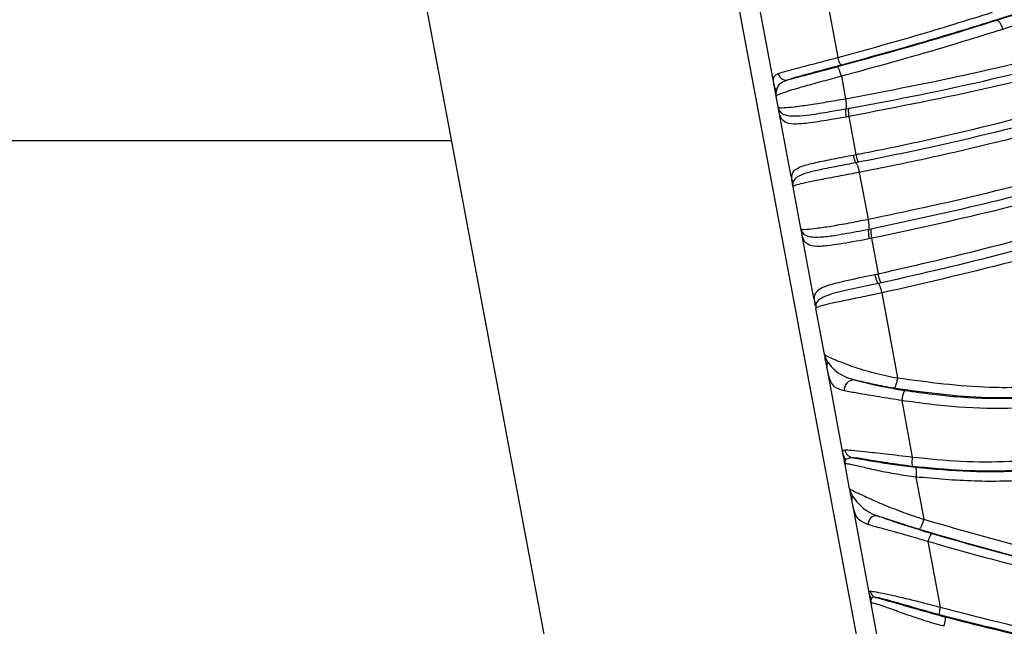
# Model space of a CAD drawing. Units: inches. Extents: x -1330 to 5346, y -540 to 389.
# Drawn here: x -216 to -213, y 33 to 35 of the extents above; entities that cross this region are included whole.
import ezdxf

# ---------------------------------------------------------------- set-up
doc = ezdxf.new("R2010")
doc.units = ezdxf.units.IN
doc.header["$MEASUREMENT"] = 0
doc.layers.get('0').update_dxf_attribs({"lineweight": 9})

msp = doc.modelspace()

# ---------------------------------------------------------------- linework, layer by layer
at = {"color": 7, "linetype": 'Continuous', "lineweight": 25}
for p, q in [((-214.3718, 35.8789), (-213.1391, 29.2915)), ((-215.2933, 35.7065), (-214.0606, 29.1191)), ((-214.0594, 34.5494), (-214.1039, 34.7873)), ((-213.896, 34.8016), (-213.8645, 34.6327)), ((-213.3788, 34.7481), (-213.3784, 34.7469)), ((-213.8538, 34.5752), (-213.8411, 34.5068)), ((-214.0594, 34.5494), (-214.0587, 34.5456)), ((-214.0468, 34.4817), (-214.0527, 34.5137)), ((-214.0448, 34.4741), (-214.0444, 34.4693)), ((-214.0406, 34.4486), (-214.0444, 34.4693)), ((-213.84, 34.4757), (-213.8318, 34.4772)), ((-214.007, 34.2692), (-214.0406, 34.4486)), ((-213.8309, 34.4524), (-213.8093, 34.3362)), ((-215.0448, 34.3783), (-219.9552, 34.3783)), ((-213.8012, 34.3127), (-213.8093, 34.3112)), ((-213.7992, 34.2818), (-213.7725, 34.1386)), ((-214.007, 34.2692), (-214.0034, 34.25)), ((-214.0034, 34.25), (-214.002, 34.2454)), ((-213.9772, 34.11), (-214.0011, 34.2376)), ((-213.9752, 34.1026), (-213.9748, 34.097)), ((-213.9711, 34.0773), (-213.9748, 34.097)), ((-213.7707, 34.1082), (-213.7635, 34.1096)), ((-213.9375, 33.898), (-213.9711, 34.0773)), ((-213.7617, 34.0804), (-213.7416, 33.9722)), ((-213.7317, 33.9445), (-213.741, 33.9425)), ((-213.7307, 33.9136), (-213.6824, 33.6542)), ((-213.9375, 33.898), (-213.934, 33.879)), ((-213.9323, 33.8736), (-213.934, 33.879)), ((-213.9334, 33.8757), (-213.934, 33.879)), ((-213.9323, 33.8736), (-213.9321, 33.8716)), ((-213.9055, 33.7266), (-213.9315, 33.866)), ((-213.8956, 33.6738), (-213.8983, 33.6883)), ((-213.8479, 33.4189), (-213.8956, 33.6738)), ((-213.6696, 33.5851), (-213.6375, 33.4126)), ((-213.8206, 33.4107), (-213.841, 33.4053)), ((-213.8286, 33.3159), (-213.8424, 33.3894)), ((-213.6261, 33.3515), (-213.6021, 33.2225)), ((-213.8183, 33.261), (-213.822, 33.2805)), ((-213.7681, 32.9923), (-213.8183, 33.261)), ((-213.5894, 33.1543), (-213.552, 32.9539)), ((-213.7326, 32.8027), (-213.7629, 32.965))]:
    msp.add_line(p, q, dxfattribs=at)
at = {"color": 8, "linetype": 'Continuous', "lineweight": 25}
msp.add_line((-213.9321, 33.8716), (-213.9315, 33.866), dxfattribs=at)
at = {"color": 7, "linetype": 'Continuous', "lineweight": 25, "flags": 128}
msp.add_lwpolyline([(-213.7508, 33.9703), (-213.7462, 33.9712), (-213.7416, 33.9722)], dxfattribs=at)
at = {"color": 7, "linetype": 'Continuous', "lineweight": 25}
for centre, radius, start, end in [((-213.4019, 34.7134), 0.0409, 7.0878, 54.9195), ((-214.0222, 34.5882), 0.0246, 189.694, 280.3712), ((-213.815, 33.618), 0.0302, 89.3922, 186.4256), ((-213.7468, 33.208), 0.0252, 83.2856, 185.508), ((-213.7417, 33.0076), 0.0249, 190.1122, 251.7901)]:
    msp.add_arc(centre, radius, start, end, dxfattribs=at)
for points, knots in [([(-211.1818, 35.7825), (-211.2702, 35.7226), (-211.4584, 35.5949), (-211.7585, 35.4218), (-212.0775, 35.2578), (-212.3996, 35.1102), (-212.8295, 34.933), (-213.1573, 34.8181), (-213.3788, 34.7481), (-213.3788, 34.7481)], [0, 0, 0, 0, 0.12882, 0.274283, 0.41974, 0.5649, 0.71016, 0.999999, 1, 1, 1, 1]), ([(-213.3784, 34.7469), (-213.3784, 34.7469), (-213.162, 34.8153), (-212.8416, 34.9274), (-212.4218, 35.0994), (-212.108, 35.2422), (-211.7961, 35.4), (-211.541, 35.5461), (-211.3399, 35.6726), (-211.2403, 35.7409), (-211.1905, 35.7751)], [0, 0, 0, 0, 0.000001, 0.284495, 0.426861, 0.569127, 0.711441, 0.853781, 0.926911, 1, 1, 1, 1]), ([(-211.1709, 35.7459), (-211.1709, 35.7459), (-211.2199, 35.7114), (-211.3196, 35.6437), (-211.5201, 35.5171), (-211.7752, 35.3709), (-212.0877, 35.2132), (-212.4029, 35.072), (-212.8223, 34.8987), (-213.1457, 34.7906), (-213.3614, 34.7185)], [0, 0, 0, 0, 0.000001, 0.072664, 0.145668, 0.287819, 0.430516, 0.572349, 0.714821, 1, 1, 1, 1]), ([(-213.841, 34.5068), (-213.7273, 34.5284), (-213.4992, 34.5717), (-213.1185, 34.6636), (-212.695, 34.7878), (-212.2846, 34.9394), (-211.9253, 35.0967), (-211.6306, 35.2488), (-211.3555, 35.4129), (-211.185, 35.5299), (-211.102, 35.5918), (-211.102, 35.5918)], [0, 0, 0, 0, 0.11682, 0.234127, 0.400995, 0.568549, 0.681924, 0.796289, 0.897798, 0.999999, 1, 1, 1, 1]), ([(-213.8318, 34.4772), (-213.8307, 34.4774), (-213.6828, 34.5041), (-213.3912, 34.5636), (-212.9663, 34.6733), (-212.5498, 34.8068), (-212.2422, 34.9269), (-212.0061, 35.0309), (-211.8393, 35.11), (-211.6122, 35.2292), (-211.3612, 35.3753), (-211.1836, 35.5003), (-211.0948, 35.5628)], [0, 0, 0, 0, 0.00112, 0.150806, 0.300903, 0.451045, 0.600794, 0.637712, 0.711659, 0.785616, 0.892908, 1, 1, 1, 1]), ([(-211.0813, 35.5453), (-211.0813, 35.5453), (-211.0853, 35.5423), (-211.1757, 35.4762), (-211.3574, 35.3533), (-211.6057, 35.2076), (-211.8326, 35.0886), (-212.0005, 35.0085), (-212.2377, 34.9033), (-212.5462, 34.7821), (-212.9647, 34.6484), (-213.391, 34.5376), (-213.6844, 34.4808), (-213.8309, 34.4524)], [0, 0, 0, 0, 0.000001, 0.004916, 0.110024, 0.215311, 0.289516, 0.363711, 0.40077, 0.550406, 0.70044, 0.850428, 1, 1, 1, 1]), ([(-213.8093, 34.3362), (-213.8052, 34.337), (-213.729, 34.3517), (-213.5102, 34.3975), (-213.1588, 34.4856), (-212.7819, 34.6015), (-212.4477, 34.7225), (-212.2188, 34.8166), (-212.022, 34.9053), (-211.8551, 34.9853), (-211.6567, 35.0888), (-211.4615, 35.1998), (-211.3026, 35.299), (-211.1774, 35.3827), (-211.1068, 35.4321), (-211.0676, 35.4604), (-211.059, 35.4666)], [0, 0, 0, 0, 0.004158, 0.077144, 0.223837, 0.370988, 0.477436, 0.584144, 0.620981, 0.694801, 0.768575, 0.8421, 0.915709, 0.95263, 0.989665, 1, 1, 1, 1]), ([(-211.0435, 35.4448), (-211.052, 35.4386), (-211.0911, 35.4103), (-211.1617, 35.3609), (-211.2869, 35.277), (-211.4462, 35.1776), (-211.6418, 35.0664), (-211.8405, 34.963), (-212.0075, 34.8834), (-212.2046, 34.7949), (-212.434, 34.7005), (-212.7691, 34.5792), (-213.147, 34.463), (-213.5038, 34.3728), (-213.7248, 34.3281), (-213.8012, 34.3127)], [0, 0, 0, 0, 0.010278, 0.047156, 0.083998, 0.157607, 0.231176, 0.304787, 0.378385, 0.415133, 0.521823, 0.628274, 0.775371, 0.922443, 1, 1, 1, 1]), ([(-211.0243, 35.4176), (-211.0243, 35.4176), (-211.0775, 35.3787), (-211.2097, 35.2863), (-211.4258, 35.1497), (-211.7002, 34.9957), (-212.0079, 34.8439), (-212.3475, 34.6983), (-212.6919, 34.5713), (-213.0407, 34.4615), (-213.3429, 34.3812), (-213.5956, 34.3223), (-213.7313, 34.2953), (-213.7992, 34.2818)], [0, 0, 0, 0, 0.000001, 0.064, 0.156322, 0.248657, 0.371141, 0.493934, 0.617091, 0.740319, 0.863169, 0.931599, 1, 1, 1, 1]), ([(-213.7725, 34.1386), (-213.656, 34.1632), (-213.4227, 34.2124), (-213.0836, 34.3047), (-212.7469, 34.4127), (-212.4131, 34.5385), (-212.0831, 34.6826), (-211.7871, 34.8311), (-211.5241, 34.9798), (-211.3189, 35.1088), (-211.1412, 35.2299), (-211.0402, 35.3039), (-210.9904, 35.3418), (-210.9904, 35.3418)], [0, 0, 0, 0, 0.116458, 0.233116, 0.349722, 0.468722, 0.587781, 0.706642, 0.793198, 0.880129, 0.939959, 0.999999, 1, 1, 1, 1]), ([(-213.7635, 34.1096), (-213.6391, 34.1361), (-213.3902, 34.1892), (-213.0278, 34.2902), (-212.6723, 34.4078), (-212.3402, 34.5376), (-212.0916, 34.6493), (-211.8884, 34.7488), (-211.7112, 34.8415), (-211.5007, 34.9623), (-211.2947, 35.0917), (-211.1224, 35.2091), (-211.02, 35.2851), (-210.983, 35.3125)], [0, 0, 0, 0, 0.124364, 0.248989, 0.373723, 0.498236, 0.603942, 0.642972, 0.721269, 0.799563, 0.877718, 0.955843, 1, 1, 1, 1]), ([(-210.9676, 35.2906), (-210.9676, 35.2906), (-211.0046, 35.2628), (-211.1083, 35.187), (-211.2818, 35.0685), (-211.4898, 34.9381), (-211.7018, 34.8157), (-211.8804, 34.722), (-212.0851, 34.622), (-212.3346, 34.5099), (-212.6679, 34.3796), (-213.0243, 34.2617), (-213.3875, 34.1604), (-213.6371, 34.107), (-213.7617, 34.0804)], [0, 0, 0, 0, 0.000001, 0.044176, 0.122557, 0.200966, 0.279632, 0.358304, 0.397359, 0.503076, 0.627263, 0.751671, 0.875967, 1, 1, 1, 1]), ([(-213.7416, 33.9722), (-213.6173, 34.0005), (-213.368, 34.0573), (-213.0052, 34.1657), (-212.6468, 34.2913), (-212.3181, 34.4262), (-212.0174, 34.5665), (-211.7444, 34.7088), (-211.4737, 34.8656), (-211.2074, 35.0346), (-211.0364, 35.1583), (-210.9507, 35.2203)], [0, 0, 0, 0, 0.124053, 0.24871, 0.373546, 0.498503, 0.598537, 0.698749, 0.799233, 0.899335, 1, 1, 1, 1]), ([(-210.9323, 35.1952), (-211.0394, 35.1181), (-211.2535, 34.9641), (-211.5903, 34.759), (-211.9306, 34.5745), (-212.2777, 34.4103), (-212.6312, 34.2652), (-212.9908, 34.1391), (-213.3556, 34.0301), (-213.6064, 33.973), (-213.7318, 33.9444)], [0, 0, 0, 0, 0.125252, 0.250297, 0.375454, 0.500489, 0.625485, 0.750419, 0.875297, 1, 1, 1, 1]), ([(-210.9133, 35.169), (-210.9133, 35.169), (-210.9696, 35.1269), (-211.0839, 35.0443), (-211.275, 34.9154), (-211.4877, 34.7832), (-211.77, 34.6235), (-212.1048, 34.4544), (-212.4968, 34.2831), (-212.8977, 34.1358), (-213.3074, 34.0099), (-213.5898, 33.9457), (-213.7307, 33.9136)], [0, 0, 0, 0, 0.0000007, 0.0663501, 0.1327563, 0.2181732, 0.3035411, 0.4425785, 0.5820815, 0.7217156, 0.8610796, 1, 1, 1, 1]), ([(-213.8645, 34.6327), (-213.785, 34.6546), (-213.6258, 34.6984), (-213.4703, 34.7466), (-213.3924, 34.7708)], [0, 0, 0, 0, 0.499345, 1, 1, 1, 1]), ([(-213.867, 34.6045), (-213.7847, 34.627), (-213.62, 34.6722), (-213.4588, 34.7215), (-213.3784, 34.7469), (-213.3784, 34.7469)], [0, 0, 0, 0, 0.499315, 0.999995, 1, 1, 1, 1]), ([(-213.3788, 34.7481), (-213.3788, 34.7481), (-213.4568, 34.7234), (-213.6136, 34.6755), (-213.7738, 34.6314), (-213.8539, 34.6093)], [0, 0, 0, 0, 0.000005, 0.499595, 1, 1, 1, 1]), ([(-213.3614, 34.7185), (-213.4424, 34.6934), (-213.6046, 34.6431), (-213.7707, 34.5979), (-213.8538, 34.5752)], [0, 0, 0, 0, 0.499581, 1, 1, 1, 1]), ([(-214.0464, 34.5841), (-214.0383, 34.5865), (-214.022, 34.5913), (-213.9719, 34.6046), (-213.9171, 34.6188), (-213.8778, 34.6291), (-213.8645, 34.6327), (-213.8645, 34.6327)], [0, 0, 0, 0, 0.232567, 0.463008, 0.817884, 0.99999, 1, 1, 1, 1]), ([(-213.8539, 34.6093), (-213.8669, 34.6059), (-213.9035, 34.5961), (-213.9532, 34.5828), (-213.9972, 34.5706), (-214.0109, 34.5662), (-214.0178, 34.564)], [0, 0, 0, 0, 0.198364, 0.560083, 0.780218, 1, 1, 1, 1]), ([(-214.0178, 34.564), (-214.0077, 34.5668), (-213.9808, 34.5742), (-213.9292, 34.588), (-213.8879, 34.5989), (-213.867, 34.6045)], [0, 0, 0, 0, 0.229183, 0.607638, 1, 1, 1, 1]), ([(-214.0587, 34.5456), (-214.061, 34.5563), (-214.0649, 34.5742), (-214.0517, 34.5812), (-214.0464, 34.5841)], [0, 0, 0, 0, 0.596655, 1, 1, 1, 1]), ([(-213.8538, 34.5752), (-213.8538, 34.5752), (-213.8729, 34.5701), (-213.9109, 34.5599), (-213.9647, 34.545), (-214.0101, 34.5318), (-214.0423, 34.5211), (-214.053, 34.516), (-214.0528, 34.5144), (-214.0527, 34.5137)], [0, 0, 0, 0, 0.000006, 0.165138, 0.329035, 0.484164, 0.638351, 0.854613, 1, 1, 1, 1]), ([(-214.0527, 34.5137), (-214.0527, 34.5137), (-214.0528, 34.5138), (-214.0528, 34.5141), (-214.053, 34.5148), (-214.0533, 34.5167), (-214.0549, 34.5251), (-214.057, 34.5364), (-214.0587, 34.5456)], [0, 0, 0, 0, 0.0000258, 0.0367988, 0.0735866, 0.1490468, 0.310501, 1, 1, 1, 1]), ([(-214.0178, 34.564), (-214.0253, 34.561), (-214.0456, 34.5529), (-214.0497, 34.5413), (-214.0524, 34.534)], [0, 0, 0, 0, 0.372154, 1, 1, 1, 1]), ([(-214.0524, 34.534), (-214.053, 34.5298), (-214.054, 34.5239), (-214.0534, 34.5182), (-214.0532, 34.5161), (-214.053, 34.515), (-214.0529, 34.5147), (-214.0528, 34.5142), (-214.0528, 34.514), (-214.0528, 34.5138), (-214.0527, 34.5137)], [0, 0, 0, 0, 0.492973, 0.692732, 0.848023, 0.853186, 0.926633, 0.927689, 0.963881, 1, 1, 1, 1]), ([(-214.0468, 34.4817), (-214.0466, 34.4811), (-214.0462, 34.4796), (-214.0345, 34.4789), (-214.0009, 34.4817), (-213.9543, 34.4878), (-213.8993, 34.4966), (-213.8605, 34.5033), (-213.8411, 34.5068), (-213.8411, 34.5068)], [0, 0, 0, 0, 0.145125, 0.361939, 0.515807, 0.67054, 0.834638, 0.999994, 1, 1, 1, 1]), ([(-213.841, 34.5068), (-213.8404, 34.5028), (-213.8392, 34.4949), (-213.8385, 34.4847), (-213.8389, 34.4782), (-213.8397, 34.4764), (-213.84, 34.4757)], [0, 0, 0, 0, 0.275914, 0.551827, 0.827741, 1, 1, 1, 1]), ([(-214.0468, 34.4817), (-214.0467, 34.4816), (-214.0467, 34.4815), (-214.0466, 34.4811), (-214.0466, 34.4809), (-214.0465, 34.4804), (-214.0463, 34.4796), (-214.0461, 34.4785), (-214.0456, 34.4768), (-214.0452, 34.4754), (-214.0448, 34.4741)], [0, 0, 0, 0, 0.101317, 0.131567, 0.202901, 0.207147, 0.416231, 0.548316, 0.614142, 1, 1, 1, 1]), ([(-214.0444, 34.4693), (-214.0449, 34.4717), (-214.0455, 34.4749), (-214.0461, 34.4783), (-214.0464, 34.4798), (-214.0466, 34.4807), (-214.0466, 34.4811), (-214.0467, 34.4815), (-214.0467, 34.4816), (-214.0468, 34.4817)], [0, 0, 0, 0, 0.448835, 0.580856, 0.795022, 0.826858, 0.897486, 0.913414, 1, 1, 1, 1]), ([(-214.0448, 34.4741), (-214.0429, 34.4703), (-214.0392, 34.4626), (-214.0221, 34.4551), (-213.9919, 34.4532), (-213.9468, 34.458), (-213.8942, 34.4662), (-213.8564, 34.4729), (-213.84, 34.4757)], [0, 0, 0, 0, 0.176549, 0.351724, 0.503657, 0.653914, 0.850217, 1, 1, 1, 1]), ([(-213.8391, 34.4509), (-213.8563, 34.4479), (-213.897, 34.4407), (-213.9545, 34.4319), (-214.002, 34.4278), (-214.033, 34.4354), (-214.0412, 34.4519), (-214.0438, 34.4662), (-214.0444, 34.4693), (-214.0444, 34.4693)], [0, 0, 0, 0, 0.146504, 0.348313, 0.510378, 0.667777, 0.925208, 0.999997, 1, 1, 1, 1]), ([(-213.8309, 34.4524), (-213.8309, 34.4524), (-213.8337, 34.4519), (-213.8364, 34.4514), (-213.8391, 34.4509)], [0, 0, 0, 0, 0.000279, 1, 1, 1, 1]), ([(-214.0034, 34.25), (-214.0034, 34.25), (-214.0041, 34.2538), (-214.0067, 34.2678), (-214.0039, 34.285), (-213.9775, 34.3009), (-213.9332, 34.3119), (-213.8774, 34.3233), (-213.8375, 34.3309), (-213.8174, 34.3347)], [0, 0, 0, 0, 0.000007, 0.093014, 0.332326, 0.493153, 0.656764, 0.827613, 1, 1, 1, 1]), ([(-213.8174, 34.3347), (-213.8147, 34.3352), (-213.812, 34.3357), (-213.8093, 34.3362), (-213.8093, 34.3362)], [0, 0, 0, 0, 0.999719, 1, 1, 1, 1]), ([(-213.8093, 34.3112), (-213.828, 34.3076), (-213.8653, 34.3005), (-213.9169, 34.2904), (-213.9594, 34.2807), (-213.9918, 34.2679), (-214.0018, 34.2562), (-214.0019, 34.2478), (-214.002, 34.2454)], [0, 0, 0, 0, 0.172122, 0.342974, 0.495179, 0.649959, 0.899466, 1, 1, 1, 1]), ([(-213.8093, 34.3112), (-213.8088, 34.3106), (-213.8074, 34.3092), (-213.8048, 34.3033), (-213.8016, 34.2935), (-213.8, 34.2857), (-213.7992, 34.2818)], [0, 0, 0, 0, 0.171572, 0.447714, 0.723857, 1, 1, 1, 1]), ([(-213.7992, 34.2818), (-213.7992, 34.2818), (-213.8186, 34.278), (-213.8572, 34.2707), (-213.9119, 34.2605), (-213.9579, 34.2515), (-213.9906, 34.244), (-214.0013, 34.2398), (-214.0011, 34.2383), (-214.0011, 34.2376)], [0, 0, 0, 0, 0.000006, 0.16554, 0.329814, 0.484499, 0.638335, 0.855243, 1, 1, 1, 1]), ([(-214.0011, 34.2376), (-214.0011, 34.2378), (-214.0012, 34.2382), (-214.0014, 34.2395), (-214.0021, 34.2429), (-214.0028, 34.2471), (-214.0034, 34.25)], [0, 0, 0, 0, 0.108699, 0.217354, 0.447255, 1, 1, 1, 1]), ([(-214.002, 34.2454), (-214.0019, 34.2437), (-214.0017, 34.2418), (-214.0015, 34.2398), (-214.0014, 34.2391), (-214.0012, 34.2384), (-214.0012, 34.238), (-214.0011, 34.2378), (-214.0011, 34.2376)], [0, 0, 0, 0, 0.522528, 0.555611, 0.779867, 0.784764, 0.892533, 1, 1, 1, 1]), ([(-213.9772, 34.11), (-213.977, 34.1094), (-213.9766, 34.1079), (-213.9651, 34.1073), (-213.9317, 34.1107), (-213.8853, 34.1176), (-213.8306, 34.1273), (-213.7919, 34.1348), (-213.7725, 34.1386), (-213.7725, 34.1386)], [0, 0, 0, 0, 0.1439845, 0.361447, 0.5153578, 0.6700964, 0.8344121, 0.9999935, 1, 1, 1, 1]), ([(-213.7725, 34.1386), (-213.7718, 34.1347), (-213.7704, 34.1268), (-213.7697, 34.1166), (-213.7699, 34.1106), (-213.7705, 34.1088), (-213.7707, 34.1082)], [0, 0, 0, 0, 0.289659, 0.579319, 0.868978, 1, 1, 1, 1]), ([(-213.9772, 34.11), (-213.9772, 34.1099), (-213.9771, 34.1097), (-213.9771, 34.1094), (-213.977, 34.1092), (-213.9769, 34.1087), (-213.9768, 34.1079), (-213.9763, 34.1059), (-213.9757, 34.1041), (-213.9752, 34.1026)], [0, 0, 0, 0, 0.10035, 0.130108, 0.201042, 0.206013, 0.411523, 0.514005, 1, 1, 1, 1]), ([(-213.9748, 34.097), (-213.9753, 34.0997), (-213.9759, 34.103), (-213.9766, 34.1066), (-213.9769, 34.1082), (-213.9771, 34.1093), (-213.9771, 34.1097), (-213.9772, 34.1099), (-213.9772, 34.1099), (-213.9772, 34.11), (-213.9772, 34.11), (-213.9772, 34.11), (-213.9772, 34.11), (-213.9772, 34.11), (-213.9772, 34.11), (-213.9772, 34.11), (-213.9772, 34.11), (-213.9772, 34.11), (-213.9772, 34.11)], [0, 0, 0, 0, 0.4773111, 0.584751, 0.7963081, 0.8981128, 0.937301, 0.976492, 0.9862885, 0.9911867, 0.9960849, 0.998534, 0.9991463, 0.9994524, 0.9997586, 0.9999116, 0.9999882, 1, 1, 1, 1]), ([(-213.9752, 34.1026), (-213.9748, 34.1016), (-213.9726, 34.0961), (-213.9652, 34.0889), (-213.9425, 34.0839), (-213.9098, 34.0843), (-213.857, 34.0919), (-213.8087, 34.1007), (-213.777, 34.107), (-213.7707, 34.1082)], [0, 0, 0, 0, 0.044653, 0.256635, 0.392832, 0.551513, 0.707283, 0.941724, 1, 1, 1, 1]), ([(-213.769, 34.079), (-213.7755, 34.0777), (-213.8096, 34.071), (-213.8633, 34.0615), (-213.921, 34.0541), (-213.9546, 34.0576), (-213.9699, 34.0736), (-213.9731, 34.0892), (-213.9748, 34.097)], [0, 0, 0, 0, 0.055603, 0.292238, 0.460471, 0.630246, 0.814177, 1, 1, 1, 1]), ([(-213.7617, 34.0804), (-213.7617, 34.0804), (-213.7641, 34.0799), (-213.7665, 34.0794), (-213.769, 34.079)], [0, 0, 0, 0, 0.000315, 1, 1, 1, 1]), ([(-213.934, 33.879), (-213.9356, 33.8888), (-213.9382, 33.904), (-213.9277, 33.9211), (-213.9083, 33.9331), (-213.8745, 33.9431), (-213.8217, 33.9554), (-213.7787, 33.9644), (-213.7508, 33.9703)], [0, 0, 0, 0, 0.234053, 0.359818, 0.493425, 0.630026, 0.759927, 1, 1, 1, 1]), ([(-213.741, 33.9425), (-213.7416, 33.9432), (-213.7427, 33.9442), (-213.7445, 33.9474), (-213.746, 33.9509), (-213.7474, 33.9554), (-213.7491, 33.9619), (-213.7501, 33.9669), (-213.7508, 33.9703)], [0, 0, 0, 0, 0.227329, 0.36661, 0.500106, 0.626518, 0.751612, 1, 1, 1, 1]), ([(-213.7317, 33.9445), (-213.7324, 33.9451), (-213.7335, 33.9462), (-213.7352, 33.9493), (-213.7367, 33.9529), (-213.7381, 33.9574), (-213.7398, 33.9638), (-213.7409, 33.9689), (-213.7416, 33.9722)], [0, 0, 0, 0, 0.227324, 0.366606, 0.500106, 0.626523, 0.751619, 1, 1, 1, 1]), ([(-213.741, 33.9425), (-213.7672, 33.937), (-213.8067, 33.9288), (-213.8554, 33.918), (-213.8875, 33.9096), (-213.9109, 33.9004), (-213.9301, 33.8882), (-213.9315, 33.8794), (-213.9323, 33.8736)], [0, 0, 0, 0, 0.243248, 0.367058, 0.491727, 0.618625, 0.747673, 1, 1, 1, 1]), ([(-213.7307, 33.9136), (-213.7307, 33.9136), (-213.75, 33.9095), (-213.7885, 33.9016), (-213.843, 33.8903), (-213.8888, 33.8805), (-213.9213, 33.8725), (-213.9318, 33.8682), (-213.9316, 33.8666), (-213.9315, 33.866)], [0, 0, 0, 0, 0.000007, 0.165725, 0.330182, 0.485121, 0.639254, 0.857222, 1, 1, 1, 1]), ([(-213.741, 33.9425), (-213.7406, 33.9421), (-213.7393, 33.9406), (-213.7367, 33.9351), (-213.7334, 33.9253), (-213.7316, 33.9175), (-213.7307, 33.9136)], [0, 0, 0, 0, 0.126504, 0.417669, 0.708835, 1, 1, 1, 1]), ([(-213.9055, 33.7266), (-213.9054, 33.7265), (-213.9054, 33.7262), (-213.9053, 33.7256), (-213.9051, 33.7247), (-213.9049, 33.724), (-213.9044, 33.7218), (-213.9029, 33.7164), (-213.8987, 33.7087), (-213.8958, 33.7034)], [0, 0, 0, 0, 0.060606, 0.121014, 0.124677, 0.24094, 0.258594, 0.47924, 1, 1, 1, 1]), ([(-213.9055, 33.7266), (-213.9054, 33.7263), (-213.9051, 33.7248), (-213.8983, 33.7204), (-213.8663, 33.7065), (-213.8177, 33.6879), (-213.7545, 33.669), (-213.7067, 33.6584), (-213.6824, 33.6541), (-213.6824, 33.6541)], [0, 0, 0, 0, 0.073274, 0.298032, 0.455023, 0.61122, 0.804736, 0.999994, 1, 1, 1, 1]), ([(-213.8983, 33.6883), (-213.8999, 33.6969), (-213.9023, 33.7096), (-213.9043, 33.7202), (-213.905, 33.7241), (-213.9053, 33.7259), (-213.9054, 33.7264), (-213.9055, 33.7266)], [0, 0, 0, 0, 0.512671, 0.752682, 0.875153, 0.937317, 1, 1, 1, 1]), ([(-213.8958, 33.7034), (-213.8947, 33.7018), (-213.8859, 33.6886), (-213.8628, 33.664), (-213.8259, 33.6519), (-213.8146, 33.6482)], [0, 0, 0, 0, 0.086365, 0.722477, 1, 1, 1, 1]), ([(-213.845, 33.6146), (-213.8559, 33.6178), (-213.8816, 33.6256), (-213.8922, 33.6572), (-213.8967, 33.6803), (-213.8983, 33.6883)], [0, 0, 0, 0, 0.322625, 0.764985, 1, 1, 1, 1]), ([(-213.8146, 33.6482), (-213.804, 33.6454), (-213.7753, 33.6378), (-213.7189, 33.6257), (-213.677, 33.6186), (-213.6598, 33.6157)], [0, 0, 0, 0, 0.2589979, 0.696868, 1, 1, 1, 1]), ([(-213.6932, 33.6224), (-213.7139, 33.6263), (-213.7557, 33.6341), (-213.7949, 33.6435), (-213.8146, 33.6482)], [0, 0, 0, 0, 0.496686, 1, 1, 1, 1]), ([(-213.6825, 33.6542), (-213.5883, 33.6416), (-213.4254, 33.6199), (-213.1935, 33.6295), (-213.0583, 33.6528), (-212.9903, 33.6644)], [0, 0, 0, 0, 0.404871, 0.700623, 1, 1, 1, 1]), ([(-213.6696, 33.5851), (-213.6696, 33.5851), (-213.6925, 33.5889), (-213.7389, 33.596), (-213.8018, 33.6068), (-213.8319, 33.6122), (-213.845, 33.6146)], [0, 0, 0, 0, 0.0000119, 0.3555944, 0.7212671, 1, 1, 1, 1]), ([(-212.992, 33.6324), (-212.992, 33.6324), (-213.0598, 33.6188), (-213.1975, 33.5979), (-213.4323, 33.5868), (-213.598, 33.6094), (-213.6932, 33.6224)], [0, 0, 0, 0, 0.000003, 0.296375, 0.596024, 1, 1, 1, 1]), ([(-213.6598, 33.6157), (-213.6031, 33.608), (-213.4891, 33.5926), (-213.3201, 33.5902), (-213.1538, 33.6028), (-213.0456, 33.6205), (-212.9917, 33.6313), (-212.9917, 33.6313)], [0, 0, 0, 0, 0.252479, 0.507568, 0.752913, 0.999997, 1, 1, 1, 1]), ([(-212.9933, 33.6005), (-213.0478, 33.5908), (-213.1571, 33.5712), (-213.3251, 33.5591), (-213.4965, 33.5613), (-213.6117, 33.5771), (-213.6696, 33.5851)], [0, 0, 0, 0, 0.245696, 0.492971, 0.745198, 1, 1, 1, 1]), ([(-213.8479, 33.4189), (-213.8489, 33.4235), (-213.8509, 33.4329), (-213.8458, 33.434), (-213.8431, 33.4346)], [0, 0, 0, 0, 0.485196, 1, 1, 1, 1]), ([(-213.8431, 33.4346), (-213.8375, 33.4343), (-213.8258, 33.4336), (-213.7812, 33.4295), (-213.7156, 33.4218), (-213.665, 33.416), (-213.6375, 33.4126), (-213.6375, 33.4126)], [0, 0, 0, 0, 0.212508, 0.436564, 0.692594, 0.999991, 1, 1, 1, 1]), ([(-213.8431, 33.4346), (-213.8424, 33.4318), (-213.8409, 33.4261), (-213.8357, 33.4188), (-213.8288, 33.4132), (-213.8233, 33.4115), (-213.8206, 33.4107)], [0, 0, 0, 0, 0.244489, 0.5, 0.755511, 1, 1, 1, 1]), ([(-213.6375, 33.4126), (-213.588, 33.4076), (-213.4886, 33.3975), (-213.3258, 33.3978), (-213.149, 33.412), (-213.0242, 33.4366), (-212.9615, 33.4489)], [0, 0, 0, 0, 0.2168136, 0.4352545, 0.7164606, 1, 1, 1, 1]), ([(-213.8424, 33.3894), (-213.8424, 33.3896), (-213.8425, 33.3899), (-213.8427, 33.3911), (-213.8433, 33.3945), (-213.8451, 33.4041), (-213.8468, 33.4131), (-213.8479, 33.4189)], [0, 0, 0, 0, 0.048875, 0.097726, 0.194598, 0.485461, 1, 1, 1, 1]), ([(-213.841, 33.4053), (-213.842, 33.4024), (-213.8435, 33.398), (-213.843, 33.3932), (-213.8427, 33.3913), (-213.8426, 33.3907), (-213.8425, 33.3901), (-213.8424, 33.3898), (-213.8424, 33.3895), (-213.8424, 33.3894)], [0, 0, 0, 0, 0.514629, 0.786447, 0.806866, 0.905557, 0.907798, 0.953971, 1, 1, 1, 1]), ([(-213.8206, 33.4107), (-213.8154, 33.4098), (-213.7957, 33.4065), (-213.752, 33.399), (-213.6909, 33.3894), (-213.649, 33.3842), (-213.6278, 33.3815)], [0, 0, 0, 0, 0.109727, 0.418607, 0.705157, 1, 1, 1, 1]), ([(-213.636, 33.3838), (-213.6624, 33.3872), (-213.7089, 33.3934), (-213.7675, 33.403), (-213.8059, 33.4093), (-213.8157, 33.4102), (-213.8206, 33.4107)], [0, 0, 0, 0, 0.333003, 0.587741, 0.795362, 1, 1, 1, 1]), ([(-212.9476, 33.421), (-212.9476, 33.421), (-213.0104, 33.4072), (-213.1377, 33.3843), (-213.317, 33.369), (-213.4836, 33.3687), (-213.5851, 33.3788), (-213.636, 33.3838)], [0, 0, 0, 0, 0.000003, 0.280597, 0.5633, 0.780905, 1, 1, 1, 1]), ([(-213.6278, 33.3815), (-213.5722, 33.3764), (-213.4609, 33.3662), (-213.3451, 33.3683), (-213.2289, 33.3751), (-213.1121, 33.3875), (-213.0019, 33.4079), (-212.9473, 33.4199), (-212.9473, 33.4199)], [0, 0, 0, 0, 0.241835, 0.483742, 0.506436, 0.753187, 0.999997, 1, 1, 1, 1]), ([(-213.6261, 33.3515), (-213.6261, 33.3515), (-213.6459, 33.3537), (-213.6852, 33.3596), (-213.7415, 33.3704), (-213.7911, 33.382), (-213.8275, 33.3906), (-213.8425, 33.392), (-213.8424, 33.3903), (-213.8424, 33.3894)], [0, 0, 0, 0, 0.000006, 0.16197, 0.323082, 0.48146, 0.637175, 0.824836, 1, 1, 1, 1]), ([(-212.9328, 33.3908), (-212.9884, 33.3797), (-213.0999, 33.3574), (-213.2717, 33.3401), (-213.4474, 33.3356), (-213.5663, 33.3462), (-213.6261, 33.3515)], [0, 0, 0, 0, 0.245396, 0.49212, 0.744972, 1, 1, 1, 1]), ([(-213.8286, 33.3159), (-213.8286, 33.3158), (-213.8286, 33.3157), (-213.8285, 33.3156), (-213.8285, 33.3154), (-213.8285, 33.3152), (-213.8283, 33.3146), (-213.8282, 33.3141), (-213.8279, 33.3125), (-213.8272, 33.31), (-213.8252, 33.304), (-213.822, 33.2977), (-213.8198, 33.2935)], [0, 0, 0, 0, 0.025898, 0.05153, 0.052054, 0.102848, 0.104972, 0.204211, 0.213707, 0.401747, 0.593321, 1, 1, 1, 1]), ([(-213.8286, 33.3159), (-213.8284, 33.3154), (-213.828, 33.3144), (-213.8121, 33.3068), (-213.7743, 33.2887), (-213.7229, 33.2661), (-213.6645, 33.2432), (-213.6231, 33.2289), (-213.6021, 33.2225), (-213.6021, 33.2225)], [0, 0, 0, 0, 0.163181, 0.342379, 0.500462, 0.661602, 0.830403, 0.999994, 1, 1, 1, 1]), ([(-213.822, 33.2805), (-213.8224, 33.2826), (-213.8241, 33.2918), (-213.8257, 33.3003), (-213.8271, 33.308), (-213.8278, 33.3115), (-213.8283, 33.3142), (-213.8285, 33.3154), (-213.8286, 33.3157), (-213.8286, 33.3159)], [0, 0, 0, 0, 0.126898, 0.555117, 0.591449, 0.790978, 0.894367, 0.946987, 1, 1, 1, 1]), ([(-213.8198, 33.2935), (-213.8091, 33.2788), (-213.7943, 33.2584), (-213.7602, 33.239), (-213.7467, 33.2341), (-213.7438, 33.233)], [0, 0, 0, 0, 0.668618, 0.929399, 1, 1, 1, 1]), ([(-213.7719, 33.2055), (-213.7832, 33.2105), (-213.8108, 33.2227), (-213.8176, 33.2577), (-213.8214, 33.2776), (-213.822, 33.2805)], [0, 0, 0, 0, 0.371206, 0.90902, 1, 1, 1, 1]), ([(-213.7438, 33.233), (-213.7305, 33.2284), (-213.6975, 33.2169), (-213.6363, 33.197), (-213.5937, 33.184), (-213.5778, 33.1791)], [0, 0, 0, 0, 0.296823, 0.737234, 1, 1, 1, 1]), ([(-213.6168, 33.1917), (-213.6385, 33.1985), (-213.6821, 33.2122), (-213.7231, 33.2261), (-213.7438, 33.233)], [0, 0, 0, 0, 0.496695, 1, 1, 1, 1]), ([(-213.602, 33.2225), (-213.5032, 33.1937), (-213.2573, 33.122), (-213.009, 33.0758), (-212.8605, 33.0482)], [0, 0, 0, 0, 0.402055, 1, 1, 1, 1]), ([(-213.5894, 33.1543), (-213.5894, 33.1543), (-213.612, 33.1613), (-213.6577, 33.1743), (-213.7239, 33.1928), (-213.7564, 33.2014), (-213.7719, 33.2055)], [0, 0, 0, 0, 0.000011, 0.3386, 0.685354, 1, 1, 1, 1]), ([(-212.874, 33.0159), (-212.874, 33.0159), (-213.023, 33.0424), (-213.2717, 33.0903), (-213.5179, 33.1626), (-213.6168, 33.1917)], [0, 0, 0, 0, 0.000003, 0.598489, 1, 1, 1, 1]), ([(-213.5778, 33.1791), (-213.477, 33.1502), (-213.36, 33.1167), (-213.1255, 33.0622), (-212.9917, 33.0363), (-212.8741, 33.0154), (-212.8741, 33.0154)], [0, 0, 0, 0, 0.431668, 0.500789, 0.999997, 1, 1, 1, 1]), ([(-212.8848, 32.9896), (-213.0026, 33.0112), (-213.2385, 33.0544), (-213.4723, 33.121), (-213.5893, 33.1543)], [0, 0, 0, 0, 0.499654, 1, 1, 1, 1]), ([(-213.7681, 32.9923), (-213.7684, 32.994), (-213.7698, 33.0008), (-213.7677, 33.0022), (-213.7662, 33.0032)], [0, 0, 0, 0, 0.2368255, 1, 1, 1, 1]), ([(-213.7629, 32.965), (-213.763, 32.9652), (-213.763, 32.9655), (-213.7632, 32.9665), (-213.7639, 32.9699), (-213.7656, 32.9792), (-213.7671, 32.9874), (-213.768, 32.9923)], [0, 0, 0, 0, 0.0443978, 0.0887784, 0.1866247, 0.5094844, 1, 1, 1, 1]), ([(-213.7662, 33.0032), (-213.7616, 33.0026), (-213.7533, 33.0016), (-213.7203, 32.9952), (-213.6672, 32.9836), (-213.6083, 32.969), (-213.5652, 32.9576), (-213.552, 32.9539), (-213.552, 32.9539)], [0, 0, 0, 0, 0.212695, 0.3845752, 0.5521036, 0.8622479, 0.9999922, 1, 1, 1, 1]), ([(-213.7495, 32.984), (-213.7539, 32.9842), (-213.7597, 32.9846), (-213.7616, 32.9815), (-213.7621, 32.9807)], [0, 0, 0, 0, 0.749935, 1, 1, 1, 1]), ([(-213.7495, 32.984), (-213.7406, 32.9816), (-213.7183, 32.9756), (-213.6674, 32.961), (-213.6045, 32.943), (-213.5606, 32.9308), (-213.5383, 32.9247)], [0, 0, 0, 0, 0.180136, 0.451932, 0.722199, 1, 1, 1, 1]), ([(-213.5544, 32.9306), (-213.5674, 32.9343), (-213.608, 32.9455), (-213.662, 32.9611), (-213.7093, 32.9746), (-213.7382, 32.9823), (-213.7454, 32.9834), (-213.7495, 32.984)], [0, 0, 0, 0, 0.149734, 0.467903, 0.629191, 0.790753, 1, 1, 1, 1]), ([(-213.7621, 32.9807), (-213.7629, 32.9783), (-213.7645, 32.9734), (-213.7632, 32.9665), (-213.763, 32.9651), (-213.7629, 32.965)], [0, 0, 0, 0, 0.4535472, 0.9612109, 1, 1, 1, 1]), ([(-213.5412, 32.8956), (-213.5412, 32.8956), (-213.5617, 32.9011), (-213.6028, 32.9137), (-213.6603, 32.933), (-213.7106, 32.9514), (-213.747, 32.9644), (-213.7631, 32.9677), (-213.763, 32.9659), (-213.7629, 32.965)], [0, 0, 0, 0, 0.000006, 0.167899, 0.338331, 0.494007, 0.646585, 0.82167, 1, 1, 1, 1]), ([(-213.552, 32.9539), (-213.4464, 32.9267), (-213.2344, 32.8721), (-213.0214, 32.8361), (-212.9144, 32.818)], [0, 0, 0, 0, 0.497886, 1, 1, 1, 1]), ([(-212.9123, 32.7946), (-212.9123, 32.7946), (-213.0198, 32.8122), (-213.2342, 32.8491), (-213.4478, 32.9035), (-213.5544, 32.9306)], [0, 0, 0, 0, 0.000004, 0.500946, 1, 1, 1, 1]), ([(-213.5383, 32.9247), (-213.4407, 32.8998), (-213.3365, 32.8732), (-213.1279, 32.8299), (-213.017, 32.8102), (-212.9126, 32.7931), (-212.9126, 32.7931)], [0, 0, 0, 0, 0.468942, 0.500402, 0.999996, 1, 1, 1, 1])]:
    msp.add_open_spline(points, degree=3, knots=knots, dxfattribs=at)
for points in [[(-213.8538, 34.5752), (-213.8549, 34.5791), (-213.8571, 34.5869), (-213.8609, 34.5966), (-213.8645, 34.6033), (-213.8661, 34.6041), (-213.867, 34.6045)], [(-213.8539, 34.6093), (-213.8546, 34.6096), (-213.8559, 34.6103), (-213.8588, 34.6156), (-213.8618, 34.6234), (-213.8636, 34.6296), (-213.8645, 34.6327)], [(-214.0524, 34.534), (-214.0539, 34.5357), (-214.0569, 34.5391), (-214.0581, 34.5435), (-214.0587, 34.5456)], [(-213.84, 34.4757), (-213.8403, 34.4749), (-213.841, 34.4731), (-213.8411, 34.4671), (-213.8405, 34.4595), (-213.8396, 34.4538), (-213.8391, 34.4509)], [(-213.8318, 34.4772), (-213.8321, 34.4763), (-213.8328, 34.4746), (-213.8329, 34.4686), (-213.8323, 34.461), (-213.8314, 34.4552), (-213.8309, 34.4524)], [(-213.8174, 34.3347), (-213.8168, 34.3318), (-213.8157, 34.3262), (-213.8134, 34.3188), (-213.8112, 34.3133), (-213.81, 34.3119), (-213.8093, 34.3112)], [(-213.8093, 34.3362), (-213.8087, 34.3334), (-213.8075, 34.3277), (-213.8053, 34.3204), (-213.8031, 34.3148), (-213.8018, 34.3134), (-213.8012, 34.3127)], [(-213.7707, 34.1082), (-213.771, 34.107), (-213.7717, 34.1046), (-213.7716, 34.0975), (-213.7707, 34.0887), (-213.7695, 34.0822), (-213.769, 34.079)], [(-213.7635, 34.1096), (-213.7638, 34.1084), (-213.7645, 34.106), (-213.7643, 34.0989), (-213.7635, 34.0902), (-213.7623, 34.0837), (-213.7617, 34.0804)], [(-213.8958, 33.7034), (-213.8969, 33.7009), (-213.899, 33.696), (-213.8985, 33.6908), (-213.8983, 33.6883)], [(-213.6825, 33.6542), (-213.6832, 33.65), (-213.6848, 33.6418), (-213.6878, 33.6313), (-213.6908, 33.6239), (-213.6924, 33.6229), (-213.6932, 33.6224)], [(-213.6598, 33.6157), (-213.6606, 33.6152), (-213.6621, 33.6142), (-213.6649, 33.6071), (-213.6676, 33.5969), (-213.6689, 33.589), (-213.6696, 33.5851)], [(-213.8479, 33.4189), (-213.8472, 33.4164), (-213.8459, 33.4114), (-213.8426, 33.4074), (-213.841, 33.4053)], [(-213.6375, 33.4126), (-213.6378, 33.4089), (-213.6385, 33.4016), (-213.6385, 33.3923), (-213.6377, 33.3856), (-213.6366, 33.3844), (-213.636, 33.3838)], [(-213.6278, 33.3815), (-213.6272, 33.3809), (-213.626, 33.3796), (-213.6251, 33.3726), (-213.6251, 33.363), (-213.6258, 33.3553), (-213.6261, 33.3515)], [(-213.8198, 33.2935), (-213.8207, 33.2914), (-213.8226, 33.2871), (-213.8222, 33.2827), (-213.822, 33.2805)], [(-213.6021, 33.2225), (-213.6027, 33.2205), (-213.604, 33.2164), (-213.606, 33.2105), (-213.6082, 33.205), (-213.6103, 33.2003), (-213.6123, 33.1964), (-213.6141, 33.1936), (-213.6156, 33.1918), (-213.6164, 33.1917), (-213.6168, 33.1917)], [(-213.5778, 33.1791), (-213.5781, 33.179), (-213.5787, 33.1789), (-213.5799, 33.1775), (-213.5813, 33.1753), (-213.5829, 33.1722), (-213.5846, 33.1683), (-213.5863, 33.164), (-213.5879, 33.1592), (-213.5889, 33.156), (-213.5894, 33.1543)], [(-213.7681, 32.9923), (-213.7675, 32.9902), (-213.7664, 32.9859), (-213.7635, 32.9824), (-213.7621, 32.9807)], [(-213.552, 32.9539), (-213.5527, 32.9509), (-213.5541, 32.9451), (-213.5553, 32.9377), (-213.5555, 32.9323), (-213.5547, 32.9312), (-213.5544, 32.9306)], [(-213.5383, 32.9247), (-213.5378, 32.924), (-213.5369, 32.9226), (-213.5372, 32.9158), (-213.5385, 32.9065), (-213.5403, 32.8992), (-213.5411, 32.8956)]]:
    msp.add_open_spline(points, degree=3, dxfattribs=at)

doc.saveas('drawing.dxf')
